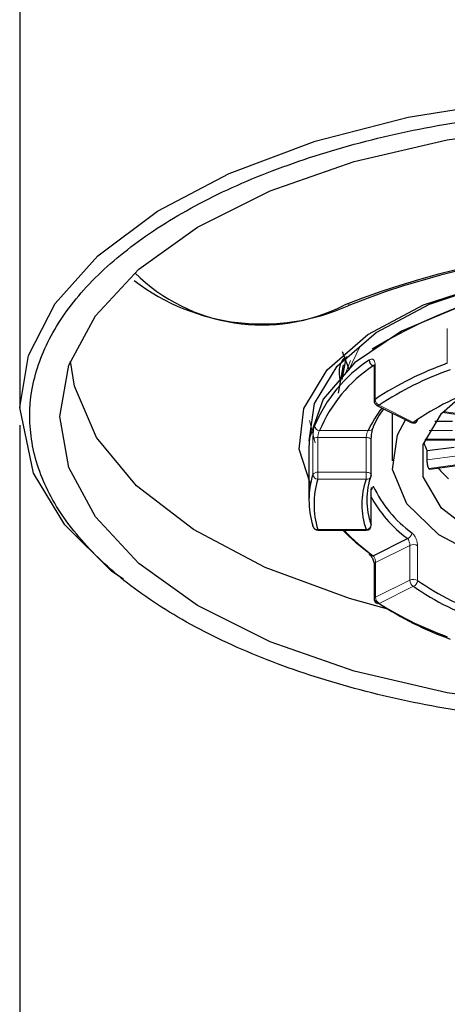
# Model space of a CAD drawing. Units: millimetres. Extents: x 68 to 167, y 83 to 247.
# Drawn here: x 73 to 75, y 174 to 177 of the extents above; entities that cross this region are included whole.
import ezdxf

# ---------------------------------------------------------------- set-up
doc = ezdxf.new("R2010")
doc.units = ezdxf.units.MM

msp = doc.modelspace()

# ---------------------------------------------------------------- linework, layer by layer
at = {"color": 8, "linetype": 'Continuous', "lineweight": 18}
for p, q in [((74.7135, 176.3628), (74.7136, 176.3541)), ((75.1047, 176.1239), (75.1047, 176.2625)), ((74.7581, 176.1925), (74.7104, 176.0931)), ((74.7197, 176.1349), (74.7015, 176.087)), ((74.8137, 176.112), (74.8102, 176.1138)), ((74.8176, 176.1189), (74.8176, 175.9804)), ((74.8337, 175.9571), (74.9699, 175.889)), ((75.1668, 175.9216), (75.0891, 175.9321)), ((74.5788, 175.8079), (74.5569, 175.8962)), ((74.59, 175.8288), (74.59, 175.6903)), ((74.7826, 175.8288), (74.59, 175.8288)), ((74.5967, 175.8562), (74.7904, 175.8562)), ((74.7826, 175.6903), (74.7826, 175.8288)), ((75.0327, 175.8569), (75.1253, 175.8569)), ((74.5702, 175.6818), (74.5702, 175.8203)), ((75.1407, 175.8228), (75.0166, 175.8228)), ((75.0246, 175.7394), (75.1447, 175.7555)), ((75.1668, 175.7239), (75.0307, 175.7056)), ((74.59, 175.6903), (74.7826, 175.6903)), ((74.59, 175.6903), (74.59, 175.6629)), ((74.7826, 175.6903), (74.7826, 175.6629)), ((74.7826, 175.6629), (74.59, 175.6629)), ((74.8022, 175.482), (74.8022, 175.6206)), ((74.8026, 175.6188), (74.8022, 175.6206)), ((74.8022, 175.482), (74.8026, 175.4803)), ((74.59, 175.4629), (74.7826, 175.4629)), ((74.59, 175.4629), (74.59, 175.4603)), ((74.7826, 175.4629), (74.7826, 175.4603)), ((74.9557, 175.3998), (74.8196, 175.3317)), ((74.9557, 175.2613), (74.9557, 175.3998)), ((74.9863, 175.3985), (74.9863, 175.2599)), ((74.8196, 175.3317), (74.8196, 175.1932)), ((74.8196, 175.1932), (74.9557, 175.2613)), ((74.9699, 175.2369), (74.8337, 175.1688))]:
    msp.add_line(p, q, dxfattribs=at)
at = {"color": 7, "linetype": 'Continuous', "lineweight": 25}
for p, q in [((74.7026, 176.151), (74.6854, 176.0589)), ((74.7156, 176.0966), (74.688, 176.1692)), ((74.6717, 176.0057), (74.6926, 176.1181)), ((74.8137, 176.113), (74.8137, 175.9744)), ((74.8248, 175.9565), (74.9609, 175.8885)), ((74.8849, 175.9265), (74.8849, 175.7362)), ((75.0861, 175.9289), (75.1576, 175.9193)), ((73.4049, 175.8776), (73.4049, 132.5129)), ((75.1253, 175.8926), (75.0557, 175.8926)), ((74.5549, 175.7881), (74.5549, 175.5803)), ((74.8026, 175.6803), (74.8026, 175.8188)), ((75.0153, 175.8194), (75.1349, 175.8194)), ((75.1322, 175.7896), (75.0246, 175.7751)), ((75.0246, 175.7394), (75.0246, 175.7751)), ((75.0341, 175.7025), (75.1642, 175.72)), ((74.8026, 175.6186), (74.8026, 175.6198)), ((74.8026, 175.4803), (74.8026, 175.6188)), ((74.59, 175.4603), (74.7826, 175.4603)), ((74.8102, 175.3585), (74.9471, 175.427)), ((74.8137, 175.3247), (74.8137, 175.1861))]:
    msp.add_line(p, q, dxfattribs=at)
at = {"color": 7, "linetype": 'Continuous', "lineweight": 25, "flags": 128}
for points in [[(73.817, 175.265), (73.7708, 175.2965), (73.5847, 175.482), (73.4601, 175.6864), (73.4049, 175.9476), (73.4394, 176.1545), (73.5458, 176.3613), (73.7153, 176.5509), (73.9527, 176.7285), (74.2381, 176.8792), (74.5797, 177.0075), (74.9488, 177.1026), (75.3561, 177.1671)], [(75.4985, 174.7607), (75.1045, 174.8135), (74.7349, 174.8997), (74.4008, 175.0167), (74.1123, 175.1609), (73.8784, 175.328), (73.706, 175.5128), (73.6004, 175.7098), (73.5649, 175.9129), (73.6004, 176.1161), (73.706, 176.3131), (73.8784, 176.498), (74.1123, 176.665), (74.4008, 176.8092), (74.7349, 176.9262), (75.1045, 177.0124), (75.4985, 177.0652)], [(74.5607, 175.6428), (74.5157, 175.7823), (74.5344, 175.9436), (74.6271, 176.0983), (74.7887, 176.2383), (75.0104, 176.3558), (75.2803, 176.4445), (75.584, 176.4998), (75.9049, 176.5185)], [(74.556, 175.8158), (74.5768, 175.9646), (74.6668, 176.1126), (74.8218, 176.2465), (75.0338, 176.3592), (75.2915, 176.4448), (75.5814, 176.4989), (75.8883, 176.5185), (76.1961, 176.5026), (76.4886, 176.4522), (76.7504, 176.3698), (76.9678, 176.2597), (77.1294, 176.1277), (77.2266, 175.9809), (77.2545, 175.8268), (77.2537, 175.8158)], [(77.2549, 175.7881), (77.2526, 175.8274), (77.1982, 175.9817), (77.074, 176.1256), (76.8868, 176.2513), (76.6467, 176.3521), (76.3666, 176.4224), (76.0616, 176.4586), (75.7482, 176.4586), (75.4431, 176.4224), (75.163, 176.3521), (74.9229, 176.2513), (74.7357, 176.1256), (74.6116, 175.9817), (74.5572, 175.8274), (74.5549, 175.7881)], [(74.8686, 175.1461), (74.7162, 175.1883), (74.3811, 175.3114), (74.0958, 175.4626), (73.8696, 175.6371), (73.71, 175.8291), (73.6221, 176.0323), (73.6063, 176.1322)], [(75.9049, 175.2837), (75.6499, 175.302), (75.4156, 175.3555), (75.2209, 175.4398), (75.0817, 175.5482), (75.0091, 175.6718), (75.0091, 175.8006), (75.0817, 175.9241), (75.1583, 175.9919)], [(74.81, 175.8714), (74.8096, 175.868), (74.8087, 175.8654)], [(76.8711, 175.8996), (76.9035, 175.8399), (76.9225, 175.7013), (76.866, 175.5654), (76.7382, 175.442), (76.5486, 175.3405), (76.3112, 175.2684), (76.0438, 175.2309), (75.766, 175.2309), (75.4985, 175.2684), (75.2612, 175.3405), (75.0716, 175.442), (74.9438, 175.5654), (74.8873, 175.7013), (74.9062, 175.8399), (74.9387, 175.8996)], [(74.5709, 175.4744), (74.5706, 175.4754), (74.5702, 175.4788)]]:
    msp.add_lwpolyline(points, dxfattribs=at)
at = {"color": 8, "linetype": 'Continuous', "lineweight": 18, "flags": 128}
for points in [[(74.8026, 175.8188), (74.8025, 175.8193), (74.8019, 175.8214), (74.8003, 175.8234), (74.7979, 175.8253), (74.7947, 175.8268), (74.791, 175.8279), (74.7869, 175.8286), (74.7826, 175.8288)], [(74.7826, 175.6903), (74.7869, 175.69), (74.791, 175.6893), (74.7947, 175.6882), (74.7979, 175.6867), (74.8003, 175.6849), (74.8019, 175.6828), (74.8025, 175.6807), (74.8026, 175.6803)]]:
    msp.add_lwpolyline(points, dxfattribs=at)
at = {"color": 7, "linetype": 'Continuous', "lineweight": 25}
for centre, radius, start, end in [((75.9049, 173.3046), 3.2815, 68.3624, 111.6376), ((75.9049, 173.351), 3.2308, 68.3624, 111.6376), ((74.3695, 177.1162), 0.8361, 232.4587, 294.2996), ((74.3681, 176.9955), 0.7192, 225.3333, 297.0204), ((75.9043, 174.3608), 2.1251, 58.6772, 121.1231), ((75.1181, 175.6476), 0.587, 123.5459, 157.176), ((74.8194, 176.1378), 0.0257, 182.2681, 248.9139), ((75.1297, 175.6318), 0.5783, 123.5456, 157.1757), ((75.5509, 174.8726), 1.3285, 109.6266, 123.5038), ((75.5563, 174.8654), 1.3092, 109.6283, 123.5016), ((75.6073, 174.9677), 1.1203, 108.4517, 124.6782), ((75.1593, 175.6938), 0.403, 141.2009, 156.2447), ((75.1597, 175.7188), 0.3815, 143.9513, 156.4293), ((74.8337, 175.9744), 0.02, 180, 243.4349), ((74.9699, 175.9064), 0.02, 243.4349, 305.6346), ((74.9737, 175.9), 0.0126, 308.3389, 3.1087), ((75.2646, 175.8901), 0.2662, 197.9321, 205.5864), ((75.4045, 175.9864), 0.4368, 219.7439, 227.4171), ((74.8991, 175.5803), 0.3442, 162.8473, 197.1527), ((75.0725, 175.5803), 0.2875, 160.0203, 199.9797), ((74.7826, 175.6803), 0.02, 340.3837, 0), ((74.914, 175.5629), 0.3391, 162.8472, 197.1528), ((75.0576, 175.5629), 0.2927, 160.0209, 199.9791), ((75.2495, 175.843), 0.486, 205.2649, 234.0142), ((75.2459, 175.8358), 0.5063, 208.0134, 233.8404), ((74.59, 175.4803), 0.02, 196.9203, 270), ((74.7826, 175.4803), 0.02, 270, 0), ((75.2515, 176.0085), 0.7855, 224.2582, 234.3536), ((75.2437, 175.9665), 0.7468, 222.6841, 234.5118), ((74.8059, 175.3693), 0.0123, 176.2336, 232.98), ((75.6073, 176.1582), 1.1203, 235.3218, 251.5483), ((75.6125, 176.165), 1.1006, 235.3207, 251.5489), ((74.8337, 175.1861), 0.02, 180, 235.8081), ((75.5509, 176.2879), 1.3285, 236.4962, 250.3734), ((75.5562, 176.2603), 1.309, 236.4967, 250.3723)]:
    msp.add_arc(centre, radius, start, end, dxfattribs=at)
at = {"color": 8, "linetype": 'Continuous', "lineweight": 18}
for centre, radius, start, end in [((74.8211, 176.1124), 0.00743, 118.2129, 175.2109), ((74.8211, 175.9738), 0.00742, 118.161, 175.2628), ((74.8438, 175.9813), 0.0262, 182.0472, 247.3921), ((74.8287, 175.9655), 0.00978, 246.3678, 300.9151), ((74.5977, 175.8769), 0.0208, 184.4509, 267.1662), ((74.7932, 175.8734), 0.0174, 260.8169, 332.6344), ((74.9648, 175.8974), 0.00979, 246.3984, 300.8846), ((74.9747, 175.9005), 0.0125, 247.2165, 303.2176), ((74.587, 175.8086), 0.0205, 81.5919, 144.9163), ((74.587, 175.67), 0.0205, 81.5597, 144.9486), ((74.5906, 175.6834), 0.0204, 184.4978, 268.3204), ((74.7851, 175.6805), 0.0178, 261.8903, 336.8694), ((74.7911, 175.6362), 0.0188, 308.2295, 358.1033), ((74.5874, 175.4804), 0.0176, 199.6328, 278.3508), ((74.7816, 175.4836), 0.0207, 272.6498, 355.5373), ((74.9387, 175.4508), 0.0253, 289.5768, 357.5146), ((74.9697, 175.3694), 0.0335, 60.3151, 114.6236), ((74.8054, 175.3703), 0.0127, 237.7176, 292.1253), ((74.8221, 175.3236), 0.0085, 107.6873, 173.0189), ((74.9697, 175.2308), 0.0335, 60.3225, 114.6162), ((74.9847, 175.2617), 0.029, 180.97, 239.2367), ((74.9605, 175.2609), 0.0258, 291.3369, 357.7709), ((74.8224, 175.1848), 0.00881, 108.9437, 171.7862), ((74.8485, 175.1937), 0.0289, 180.9659, 239.2468), ((74.8288, 175.18), 0.0122, 238.6065, 293.5058)]:
    msp.add_arc(centre, radius, start, end, dxfattribs=at)
at = {"color": 7, "linetype": 'Continuous', "lineweight": 25}
for points, knots in [([(73.4049, 192.6305), (73.4049, 192.6107), (73.4049, 192.5689), (73.4049, 192.3579), (73.4049, 192.0277), (73.4049, 191.5795), (73.4049, 191.0343), (73.4049, 190.3146), (73.4049, 189.4154), (73.4049, 188.3437), (73.4049, 187.1196), (73.4049, 185.7359), (73.4049, 184.2298), (73.4049, 182.4308), (73.4049, 180.3163), (73.4049, 178.0822), (73.4049, 176.6067), (73.4049, 175.9476)], [0, 0, 0, 0, 0.042266, 0.089313, 0.141547, 0.184503, 0.23113, 0.281985, 0.337905, 0.393354, 0.454722, 0.522187, 0.595449, 0.67405, 0.784762, 0.903854, 1, 1, 1, 1]), ([(78.3649, 175.9129), (78.358, 175.9821), (78.3442, 176.1204), (78.2366, 176.3221), (78.0666, 176.5119), (77.8351, 176.685), (77.548, 176.8358), (77.2152, 176.961), (76.8444, 177.0558), (76.4475, 177.1188), (76.0349, 177.1468), (75.6187, 177.1406), (75.2107, 177.0988), (74.8221, 177.024), (74.4648, 176.9171), (74.1476, 176.7822), (73.8812, 176.6221), (73.6712, 176.4424), (73.5258, 176.2472), (73.4466, 176.0428), (73.4386, 175.8346), (73.4992, 175.6287), (73.6295, 175.4309), (73.823, 175.2465), (74.0769, 175.0815), (74.3816, 174.9396), (74.7304, 174.8258), (75.1118, 174.7423), (75.5163, 174.6927), (75.9315, 174.6771), (76.346, 174.6972), (76.7482, 174.7511), (77.126, 174.8387), (77.4698, 174.9562), (77.7682, 175.1014), (78.0152, 175.2691), (78.1996, 175.4555), (78.3359, 175.671), (78.3545, 175.8266), (78.3649, 175.9129)], [0, 0, 0, 0, 0.026848, 0.053695, 0.080543, 0.10739, 0.134238, 0.161085, 0.187933, 0.21478, 0.241628, 0.268475, 0.295323, 0.32217, 0.349018, 0.375865, 0.402713, 0.42956, 0.456408, 0.483256, 0.510103, 0.536951, 0.563798, 0.590646, 0.617493, 0.644341, 0.671188, 0.698036, 0.724883, 0.751731, 0.778578, 0.805426, 0.832273, 0.859121, 0.885968, 0.912816, 0.939663, 0.966511, 1, 1, 1, 1]), ([(74.6783, 176.0586), (74.6751, 176.0879), (74.6718, 176.1183), (74.6959, 176.1451), (74.6968, 176.1461)], [0, 0, 0, 0, 0.961298, 1, 1, 1, 1]), ([(74.813, 176.1184), (74.813, 176.1183), (74.8131, 176.1181), (74.8137, 176.116), (74.8136, 176.1137), (74.8136, 176.1129)], [0, 0, 0, 0, 0.354587, 0.76323, 1, 1, 1, 1]), ([(74.8026, 175.8189), (74.8026, 175.8219), (74.8027, 175.8286), (74.8037, 175.8405), (74.8053, 175.8519), (74.807, 175.8601), (74.8083, 175.8644), (74.8086, 175.8652), (74.8087, 175.8654)], [0, 0, 0, 0, 0.181948, 0.394582, 0.613139, 0.796396, 0.93968, 1, 1, 1, 1]), ([(75.0307, 175.7056), (75.03, 175.7072), (75.0286, 175.7104), (75.0267, 175.7178), (75.0254, 175.726), (75.0247, 175.7336), (75.0246, 175.7378), (75.0246, 175.7394)], [0, 0, 0, 0, 0.214665, 0.429268, 0.643945, 0.858726, 1, 1, 1, 1]), ([(75.0341, 175.7026), (75.0335, 175.7027), (75.0324, 175.7029), (75.0312, 175.7048), (75.0307, 175.7056)], [0, 0, 0, 0, 0.588376, 1, 1, 1, 1]), ([(74.8026, 175.6198), (74.8026, 175.6208), (74.8026, 175.6243), (74.8029, 175.6278), (74.8033, 175.6302), (74.8032, 175.6301), (74.8032, 175.6301)], [0, 0, 0, 0, 0.166853, 0.597636, 0.885253, 1, 1, 1, 1]), ([(74.7985, 175.3595), (74.799, 175.3591), (74.8001, 175.3583), (74.8032, 175.3548), (74.8069, 175.3491), (74.8105, 175.3414), (74.8129, 175.3334), (74.8137, 175.3274), (74.8136, 175.3253), (74.8136, 175.3248)], [0, 0, 0, 0, 0.107838, 0.251691, 0.415625, 0.600485, 0.790632, 0.952722, 1, 1, 1, 1])]:
    msp.add_open_spline(points, degree=3, knots=knots, dxfattribs=at)
at = {"color": 8, "linetype": 'Continuous', "lineweight": 18}
for points, knots in [([(74.7937, 176.1368), (74.7964, 176.1383), (74.8017, 176.1414), (74.8089, 176.1404), (74.8144, 176.1352), (74.8172, 176.1274), (74.8175, 176.1213), (74.8176, 176.1189)], [0, 0, 0, 0, 0.220122, 0.439688, 0.656125, 0.868697, 1, 1, 1, 1]), ([(74.8135, 176.116), (74.8134, 176.116), (74.8124, 176.1161), (74.8112, 176.1149), (74.8102, 176.1138)], [0, 0, 0, 0, 0.089854, 1, 1, 1, 1]), ([(74.5702, 175.8203), (74.5703, 175.8244), (74.5704, 175.8326), (74.5715, 175.8463), (74.5731, 175.8592), (74.5751, 175.8692), (74.5765, 175.8735), (74.577, 175.8753)], [0, 0, 0, 0, 0.209743, 0.420104, 0.632418, 0.848032, 1, 1, 1, 1]), ([(74.5967, 175.8562), (74.5961, 175.8553), (74.5948, 175.8532), (74.5929, 175.8482), (74.5913, 175.8418), (74.5902, 175.835), (74.5901, 175.8309), (74.59, 175.8288)], [0, 0, 0, 0, 0.154514, 0.372133, 0.58431, 0.79291, 1, 1, 1, 1]), ([(74.7904, 175.8562), (74.7895, 175.8548), (74.7876, 175.8522), (74.7852, 175.8461), (74.7835, 175.8393), (74.7827, 175.8333), (74.7826, 175.8301), (74.7826, 175.8288)], [0, 0, 0, 0, 0.226756, 0.449819, 0.665749, 0.874556, 1, 1, 1, 1]), ([(74.9639, 175.4497), (74.9664, 175.4474), (74.9714, 175.4428), (74.9782, 175.4316), (74.9833, 175.4188), (74.9859, 175.4073), (74.9862, 175.4009), (74.9863, 175.3985)], [0, 0, 0, 0, 0.218297, 0.43752, 0.65513, 0.869882, 1, 1, 1, 1]), ([(74.9557, 175.3998), (74.9557, 175.401), (74.9556, 175.4043), (74.9545, 175.4103), (74.9525, 175.417), (74.9499, 175.423), (74.9481, 175.4257), (74.9471, 175.427)], [0, 0, 0, 0, 0.125519, 0.334236, 0.550213, 0.773306, 1, 1, 1, 1]), ([(74.8196, 175.3317), (74.8194, 175.3338), (74.8192, 175.3378), (74.8176, 175.3446), (74.8152, 175.3508), (74.8126, 175.3556), (74.8109, 175.3577), (74.8102, 175.3585)], [0, 0, 0, 0, 0.207112, 0.41574, 0.627919, 0.845508, 1, 1, 1, 1])]:
    msp.add_open_spline(points, degree=3, knots=knots, dxfattribs=at)

doc.saveas('drawing.dxf')
